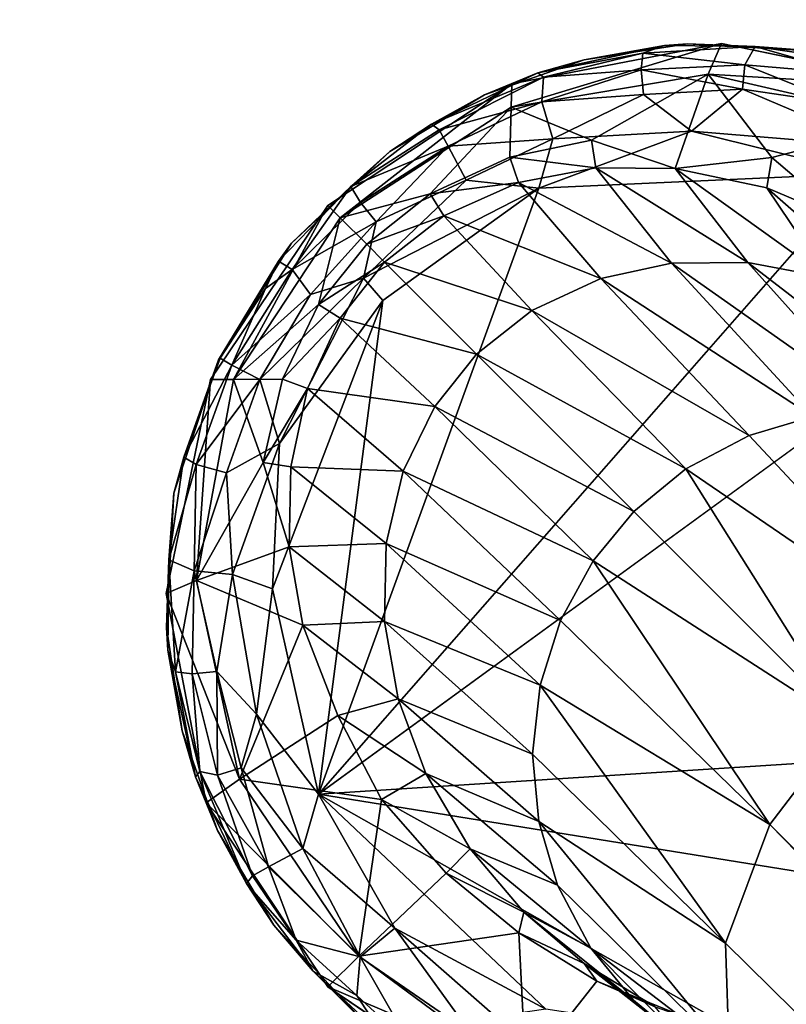
# Model space of a CAD drawing. Units: inches. Extents: x 0 to 180, y 0 to 140.
# Drawn here: x 110 to 111, y 47 to 48 of the extents above; entities that cross this region are included whole.
import ezdxf

# ---------------------------------------------------------------- set-up
doc = ezdxf.new("R2010")
doc.units = ezdxf.units.IN
doc.header["$MEASUREMENT"] = 0
for name, color, linetype in [('SEAT-BASE', 5, 'Continuous'), ('SEAT-GLIDES', 5, 'Continuous'), ('TABLE-TOP', 6, 'Continuous')]:
    doc.layers.add(name, color=color, linetype=linetype)

# ---------------------------------------------------------------- blocks, each defined once
blk = doc.blocks.new('3AAC1104_0T')
at = {"layer": 'SEAT-BASE'}
for points, invisible_edges in [([(8.89877, 8.9084, 0.19937), (9.73535, 9.46173, 0.19937), (9.26329, 9.78211, 0.19937)], 15), ([(9.26329, 9.78211, 0.19937), (8.89877, 9.63221, 0.19937), (8.89877, 8.9084, 0.19937)], 15), ([(9.26329, 9.78211, 0.19937), (9.06926, 9.74497, 0.19937), (8.89877, 9.63221, 0.19937)], 12), ([(9.46147, 9.74109, 0.19937), (9.26329, 9.78211, 0.19937), (9.73535, 9.46173, 0.19937)], 14), ([(9.73535, 9.46173, 0.19937), (9.62258, 9.63221, 0.19937), (9.46147, 9.74109, 0.19937)], 12), ([(8.89877, 9.63221, 0.19937), (8.7899, 9.47109, 0.19937), (8.89877, 8.9084, 0.19937)], 14), ([(8.7899, 9.47109, 0.19937), (8.74888, 9.27291, 0.19937), (8.89877, 8.9084, 0.19937)], 14), ([(9.77248, 9.2677, 0.19937), (9.73535, 9.46173, 0.19937), (8.89877, 8.9084, 0.19937)], 14), ([(8.74888, 9.27291, 0.19937), (8.78601, 9.07889, 0.19937), (8.89877, 8.9084, 0.19937)], 12), ([(9.73146, 9.06952, 0.19937), (9.77248, 9.2677, 0.19937), (8.89877, 8.9084, 0.19937)], 14)]:
    blk.add_3dface(points, dxfattribs=dict(at, invisible_edges=invisible_edges))
for points in [[(9.06926, 9.74497, 0.19937), (9.26329, 9.78211, 0.19937), (9.09115, 9.71412, 0.92608)], [(9.27531, 9.7538, 0.92607), (9.09115, 9.71412, 0.92608), (9.26329, 9.78211, 0.19937)], [(9.26329, 9.78211, 0.19937), (9.46147, 9.74109, 0.19937), (9.27531, 9.7538, 0.92607)], [(9.09115, 9.71412, 0.92608), (9.27531, 9.7538, 0.92607), (9.23384, 9.65557, 1.97251)], [(9.27531, 9.7538, 0.92607), (9.30653, 9.66808, 1.98694), (9.23384, 9.65557, 1.97251)], [(9.27531, 9.7538, 0.92607), (9.46152, 9.71975, 0.92606), (9.38457, 9.69209, 1.68679)], [(9.38457, 9.69209, 1.68679), (9.30653, 9.66808, 1.98694), (9.27531, 9.7538, 0.92607)], [(9.46152, 9.71975, 0.92606), (9.27531, 9.7538, 0.92607), (9.46147, 9.74109, 0.19937)], [(8.89877, 9.63221, 0.19937), (9.06926, 9.74497, 0.19937), (8.92743, 9.60356, 0.92609)], [(9.09115, 9.71412, 0.92608), (8.92743, 9.60356, 0.92609), (9.06926, 9.74497, 0.19937)], [(9.46147, 9.74109, 0.19937), (9.62258, 9.63221, 0.19937), (9.46152, 9.71975, 0.92606)], [(8.92743, 9.60356, 0.92609), (9.09115, 9.71412, 0.92608), (9.07254, 9.58249, 1.91561)], [(9.09115, 9.71412, 0.92608), (9.15027, 9.6231, 1.96719), (9.07254, 9.58249, 1.91561)], [(9.23384, 9.65557, 1.97251), (9.15027, 9.6231, 1.96719), (9.09115, 9.71412, 0.92608)], [(9.46152, 9.71975, 0.92606), (9.46166, 9.67429, 1.68664), (9.38457, 9.69209, 1.68679)], [(9.53091, 9.64091, 1.68656), (9.46166, 9.67429, 1.68664), (9.46152, 9.71975, 0.92606)], [(9.46152, 9.71975, 0.92606), (9.61112, 9.62075, 0.92606), (9.53091, 9.64091, 1.68656)], [(9.62258, 9.63221, 0.19937), (9.61112, 9.62075, 0.92606), (9.46152, 9.71975, 0.92606)], [(9.30653, 9.66808, 1.98694), (9.38457, 9.69209, 1.68679), (9.38046, 9.66651, 2.00169)], [(9.38046, 9.66651, 2.00169), (9.38457, 9.69209, 1.68679), (9.45313, 9.65113, 2.00777)], [(9.38457, 9.69209, 1.68679), (9.46166, 9.67429, 1.68664), (9.45313, 9.65113, 2.00777)], [(9.23384, 9.65557, 1.97251), (9.30653, 9.66808, 1.98694), (9.23736, 9.57972, 2.33571)], [(9.23736, 9.57972, 2.33571), (9.30653, 9.66808, 1.98694), (9.30965, 9.57818, 2.36134)], [(9.30653, 9.66808, 1.98694), (9.38046, 9.66651, 2.00169), (9.30965, 9.57818, 2.36134)], [(9.30965, 9.57818, 2.36134), (9.38046, 9.66651, 2.00169), (9.37638, 9.56243, 2.37981)], [(9.38046, 9.66651, 2.00169), (9.45313, 9.65113, 2.00777), (9.37638, 9.56243, 2.37981)], [(9.45313, 9.65113, 2.00777), (9.46166, 9.67429, 1.68664), (9.51807, 9.62085, 2.01145)], [(9.46166, 9.67429, 1.68664), (9.53091, 9.64091, 1.68656), (9.51807, 9.62085, 2.01145)], [(9.15027, 9.6231, 1.96719), (9.23384, 9.65557, 1.97251), (9.1656, 9.56705, 2.30512)], [(9.1656, 9.56705, 2.30512), (9.23384, 9.65557, 1.97251), (9.23736, 9.57972, 2.33571)], [(9.37638, 9.56243, 2.37981), (9.45313, 9.65113, 2.00777), (9.43639, 9.53326, 2.39098)], [(9.45313, 9.65113, 2.00777), (9.51807, 9.62085, 2.01145), (9.43639, 9.53326, 2.39098)], [(9.51807, 9.62085, 2.01145), (9.53091, 9.64091, 1.68656), (9.57005, 9.57968, 2.0126)], [(9.61112, 9.62075, 0.92606), (9.58669, 9.59632, 1.68653), (9.53091, 9.64091, 1.68656)], [(9.53091, 9.64091, 1.68656), (9.58669, 9.59632, 1.68653), (9.57005, 9.57968, 2.0126)], [(8.7899, 9.47109, 0.19937), (8.89877, 9.63221, 0.19937), (8.82077, 9.44878, 0.9261)], [(8.92743, 9.60356, 0.92609), (8.82077, 9.44878, 0.9261), (8.89877, 9.63221, 0.19937)], [(9.62258, 9.63221, 0.19937), (9.73535, 9.46173, 0.19937), (9.61112, 9.62075, 0.92606)], [(9.07254, 9.58249, 1.91561), (9.15027, 9.6231, 1.96719), (9.09658, 9.54147, 2.27085)], [(9.09658, 9.54147, 2.27085), (9.15027, 9.6231, 1.96719), (9.1656, 9.56705, 2.30512)], [(9.43639, 9.53326, 2.39098), (9.51807, 9.62085, 2.01145), (9.48482, 9.49445, 2.39446)], [(9.51807, 9.62085, 2.01145), (9.57005, 9.57968, 2.0126), (9.48482, 9.49445, 2.39446)], [(9.63322, 9.53744, 1.68656), (9.58669, 9.59632, 1.68653), (9.61112, 9.62075, 0.92606)], [(9.61112, 9.62075, 0.92606), (9.71358, 9.46238, 0.92606), (9.63322, 9.53744, 1.68656)], [(9.71358, 9.46238, 0.92606), (9.61112, 9.62075, 0.92606), (9.73535, 9.46173, 0.19937)], [(8.82077, 9.44878, 0.9261), (8.92743, 9.60356, 0.92609), (8.94907, 9.45541, 1.93225)], [(9.07254, 9.58249, 1.91561), (9.00434, 9.52262, 1.91958), (8.92743, 9.60356, 0.92609)], [(8.92743, 9.60356, 0.92609), (9.00434, 9.52262, 1.91958), (8.94907, 9.45541, 1.93225)], [(9.57005, 9.57968, 2.0126), (9.58669, 9.59632, 1.68653), (9.61299, 9.5248, 2.01133)], [(9.58669, 9.59632, 1.68653), (9.63322, 9.53744, 1.68656), (9.61299, 9.5248, 2.01133)], [(9.00434, 9.52262, 1.91958), (9.07254, 9.58249, 1.91561), (9.0268, 9.50045, 2.23071)], [(9.0268, 9.50045, 2.23071), (9.07254, 9.58249, 1.91561), (9.09658, 9.54147, 2.27085)], [(9.1656, 9.56705, 2.30512), (9.23736, 9.57972, 2.33571), (9.11441, 9.4426, 2.61165)], [(9.11441, 9.4426, 2.61165), (9.23736, 9.57972, 2.33571), (9.17828, 9.43577, 2.65085)], [(9.23736, 9.57972, 2.33571), (9.30965, 9.57818, 2.36134), (9.17828, 9.43577, 2.65085)], [(9.17828, 9.43577, 2.65085), (9.30965, 9.57818, 2.36134), (9.23832, 9.41686, 2.67911)], [(9.30965, 9.57818, 2.36134), (9.37638, 9.56243, 2.37981), (9.23832, 9.41686, 2.67911)], [(9.48482, 9.49445, 2.39446), (9.57005, 9.57968, 2.0126), (9.52532, 9.44334, 2.39062)], [(9.57005, 9.57968, 2.0126), (9.61299, 9.5248, 2.01133), (9.52532, 9.44334, 2.39062)], [(9.09658, 9.54147, 2.27085), (9.1656, 9.56705, 2.30512), (9.05207, 9.43683, 2.56485)], [(9.05207, 9.43683, 2.56485), (9.1656, 9.56705, 2.30512), (9.11441, 9.4426, 2.61165)], [(9.23832, 9.41686, 2.67911), (9.37638, 9.56243, 2.37981), (9.29346, 9.3866, 2.6962)], [(9.37638, 9.56243, 2.37981), (9.43639, 9.53326, 2.39098), (9.29346, 9.3866, 2.6962)], [(8.99313, 9.41947, 2.51242), (9.09658, 9.54147, 2.27085), (9.05207, 9.43683, 2.56485)], [(9.0268, 9.50045, 2.23071), (9.09658, 9.54147, 2.27085), (8.99313, 9.41947, 2.51242)], [(9.29346, 9.3866, 2.6962), (9.43639, 9.53326, 2.39098), (9.3391, 9.34872, 2.70153)], [(9.43639, 9.53326, 2.39098), (9.48482, 9.49445, 2.39446), (9.3391, 9.34872, 2.70153)], [(9.61299, 9.5248, 2.01133), (9.63322, 9.53744, 1.68656), (9.64374, 9.45575, 2.00726)], [(9.71358, 9.46238, 0.92606), (9.66718, 9.46384, 1.68665), (9.63322, 9.53744, 1.68656)], [(9.63322, 9.53744, 1.68656), (9.66718, 9.46384, 1.68665), (9.64374, 9.45575, 2.00726)], [(8.94907, 9.45541, 1.93225), (9.00434, 9.52262, 1.91958), (8.96803, 9.45064, 2.19137)], [(8.96803, 9.45064, 2.19137), (9.00434, 9.52262, 1.91958), (9.0268, 9.50045, 2.23071)], [(9.52532, 9.44334, 2.39062), (9.61299, 9.5248, 2.01133), (9.55501, 9.37955, 2.37827)], [(9.61299, 9.5248, 2.01133), (9.64374, 9.45575, 2.00726), (9.55501, 9.37955, 2.37827)], [(8.93467, 9.38855, 2.45101), (9.0268, 9.50045, 2.23071), (8.99313, 9.41947, 2.51242)], [(8.96803, 9.45064, 2.19137), (9.0268, 9.50045, 2.23071), (8.93467, 9.38855, 2.45101)], [(9.3391, 9.34872, 2.70153), (9.48482, 9.49445, 2.39446), (9.37867, 9.30059, 2.69565)], [(9.48482, 9.49445, 2.39446), (9.52532, 9.44334, 2.39062), (9.37867, 9.30059, 2.69565)], [(9.64374, 9.45575, 2.00726), (9.66718, 9.46384, 1.68665), (9.65743, 9.38422, 2.00112)], [(9.66718, 9.46384, 1.68665), (9.68317, 9.38798, 1.6868), (9.65743, 9.38422, 2.00112)], [(9.68317, 9.38798, 1.6868), (9.66718, 9.46384, 1.68665), (9.71358, 9.46238, 0.92606)], [(9.71358, 9.46238, 0.92606), (9.74405, 9.28, 0.92607), (9.68317, 9.38798, 1.6868)], [(9.74405, 9.28, 0.92607), (9.71358, 9.46238, 0.92606), (9.77248, 9.2677, 0.19937)], [(9.73535, 9.46173, 0.19937), (9.77248, 9.2677, 0.19937), (9.71358, 9.46238, 0.92606)], [(8.94907, 9.45541, 1.93225), (8.9042, 9.38325, 1.91955), (8.82077, 9.44878, 0.9261)], [(8.82077, 9.44878, 0.9261), (8.9042, 9.38325, 1.91955), (8.8702, 9.30017, 1.9091)], [(8.88659, 9.34905, 2.39083), (8.96803, 9.45064, 2.19137), (8.93467, 9.38855, 2.45101)], [(8.92039, 9.39489, 2.15391), (8.96803, 9.45064, 2.19137), (8.88659, 9.34905, 2.39083)], [(8.9042, 9.38325, 1.91955), (8.94907, 9.45541, 1.93225), (8.92039, 9.39489, 2.15391)], [(8.92039, 9.39489, 2.15391), (8.94907, 9.45541, 1.93225), (8.96803, 9.45064, 2.19137)], [(9.55501, 9.37955, 2.37827), (9.64374, 9.45575, 2.00726), (9.56919, 9.31391, 2.35962)], [(9.64374, 9.45575, 2.00726), (9.65743, 9.38422, 2.00112), (9.56919, 9.31391, 2.35962)], [(9.11441, 9.4426, 2.61165), (9.17828, 9.43577, 2.65085), (8.93925, 9.26384, 2.82019)], [(9.05207, 9.43683, 2.56485), (9.11441, 9.4426, 2.61165), (8.93925, 9.26384, 2.82019)], [(9.37867, 9.30059, 2.69565), (9.52532, 9.44334, 2.39062), (9.40967, 9.24209, 2.67675)], [(9.52532, 9.44334, 2.39062), (9.55501, 9.37955, 2.37827), (9.40967, 9.24209, 2.67675)], [(8.93925, 9.26384, 2.82019), (8.83692, 9.26069, 2.68707), (9.05207, 9.43683, 2.56485)], [(8.99313, 9.41947, 2.51242), (9.05207, 9.43683, 2.56485), (8.83692, 9.26069, 2.68707)], [(9.0494, 9.22298, 2.90762), (8.93925, 9.26384, 2.82019), (9.17828, 9.43577, 2.65085)], [(9.17828, 9.43577, 2.65085), (9.23832, 9.41686, 2.67911), (9.0494, 9.22298, 2.90762)], [(8.93467, 9.38855, 2.45101), (8.99313, 9.41947, 2.51242), (8.83692, 9.26069, 2.68707)], [(9.23832, 9.41686, 2.67911), (9.29346, 9.3866, 2.6962), (9.0494, 9.22298, 2.90762)], [(8.88055, 9.32902, 2.11561), (8.92039, 9.39489, 2.15391), (8.84877, 9.30346, 2.33352)], [(8.84877, 9.30346, 2.33352), (8.92039, 9.39489, 2.15391), (8.88659, 9.34905, 2.39083)], [(8.88055, 9.32902, 2.11561), (8.9042, 9.38325, 1.91955), (8.92039, 9.39489, 2.15391)], [(8.88659, 9.34905, 2.39083), (8.93467, 9.38855, 2.45101), (8.76403, 9.21907, 2.54254)], [(8.83692, 9.26069, 2.68707), (8.76403, 9.21907, 2.54254), (8.93467, 9.38855, 2.45101)], [(9.1423, 9.15192, 2.93519), (9.0494, 9.22298, 2.90762), (9.29346, 9.3866, 2.6962)], [(9.3391, 9.34872, 2.70153), (9.1423, 9.15192, 2.93519), (9.29346, 9.3866, 2.6962)], [(9.56919, 9.31391, 2.35962), (9.65743, 9.38422, 2.00112), (9.56979, 9.24326, 2.33424)], [(9.65743, 9.38422, 2.00112), (9.65682, 9.31057, 1.99193), (9.56979, 9.24326, 2.33424)], [(9.74405, 9.28, 0.92607), (9.65682, 9.31057, 1.99193), (9.68317, 9.38798, 1.6868)], [(9.65743, 9.38422, 2.00112), (9.68317, 9.38798, 1.6868), (9.65682, 9.31057, 1.99193)], [(8.8702, 9.30017, 1.9091), (8.9042, 9.38325, 1.91955), (8.88055, 9.32902, 2.11561)], [(9.40967, 9.24209, 2.67675), (9.55501, 9.37955, 2.37827), (9.42712, 9.18312, 2.64823)], [(9.55501, 9.37955, 2.37827), (9.56919, 9.31391, 2.35962), (9.42712, 9.18312, 2.64823)], [(8.84877, 9.30346, 2.33352), (8.88659, 9.34905, 2.39083), (8.76403, 9.21907, 2.54254)], [(9.1423, 9.15192, 2.93519), (9.3391, 9.34872, 2.70153), (9.37867, 9.30059, 2.69565)], [(9.42712, 9.18312, 2.64823), (9.56919, 9.31391, 2.35962), (9.43297, 9.12078, 2.60941)], [(9.56919, 9.31391, 2.35962), (9.56979, 9.24326, 2.33424), (9.43297, 9.12078, 2.60941)], [(9.56979, 9.24326, 2.33424), (9.65682, 9.31057, 1.99193), (9.55587, 9.16966, 2.30254)], [(9.65682, 9.31057, 1.99193), (9.6388, 9.22581, 1.98232), (9.55587, 9.16966, 2.30254)], [(9.65682, 9.31057, 1.99193), (9.66686, 9.22104, 1.68724), (9.6388, 9.22581, 1.98232)], [(9.66686, 9.22104, 1.68724), (9.65682, 9.31057, 1.99193), (9.74405, 9.28, 0.92607)], [(9.21335, 9.05902, 2.90762), (9.1423, 9.15192, 2.93519), (9.37867, 9.30059, 2.69565)], [(9.37867, 9.30059, 2.69565), (9.40967, 9.24209, 2.67675), (9.21335, 9.05902, 2.90762)], [(9.74405, 9.28, 0.92607), (9.70059, 9.09183, 0.92608), (9.66686, 9.22104, 1.68724)], [(9.70059, 9.09183, 0.92608), (9.74405, 9.28, 0.92607), (9.73146, 9.06952, 0.19937)], [(9.77248, 9.2677, 0.19937), (9.73146, 9.06952, 0.19937), (9.74405, 9.28, 0.92607)], [(8.93925, 9.26384, 2.82019), (9.0494, 9.22298, 2.90762), (5.10241, 5.36912, 6.47402)], [(8.83692, 9.26069, 2.68707), (8.93925, 9.26384, 2.82019), (5.10241, 5.36912, 6.47402)], [(9.40967, 9.24209, 2.67675), (9.42712, 9.18312, 2.64823), (9.21335, 9.05902, 2.90762)], [(9.56979, 9.24326, 2.33424), (9.55587, 9.16966, 2.30254), (9.42625, 9.05691, 2.5609)], [(9.43297, 9.12078, 2.60941), (9.56979, 9.24326, 2.33424), (9.42625, 9.05691, 2.5609)], [(4.41221, 4.55257, 7.23886), (5.10241, 5.36912, 6.47402), (9.0494, 9.22298, 2.90762)], [(9.0494, 9.22298, 2.90762), (9.1423, 9.15192, 2.93519), (4.41221, 4.55257, 7.23886)], [(9.6388, 9.22581, 1.98232), (9.60705, 9.15058, 1.9765), (9.5285, 9.09928, 2.26713)], [(9.55587, 9.16966, 2.30254), (9.6388, 9.22581, 1.98232), (9.5285, 9.09928, 2.26713)], [(9.6388, 9.22581, 1.98232), (9.66686, 9.22104, 1.68724), (9.60705, 9.15058, 1.9765)], [(9.70059, 9.09183, 0.92608), (9.60705, 9.15058, 1.9765), (9.66686, 9.22104, 1.68724)]]:
    blk.add_3dface(points, dxfattribs=at)
at = {"layer": 'SEAT-GLIDES'}
for points, invisible_edges in [([(9.77226, 9.29926, 0.19937), (9.23161, 9.78187, 0.19937), (8.86492, 9.59726, 0.19937)], 15), ([(9.23161, 9.78187, 0.19937), (9.13591, 9.76714, 0.19937), (8.86492, 9.59726, 0.19937)], 14), ([(9.35603, 9.7748, 0.19937), (9.23161, 9.78187, 0.19937), (9.77226, 9.29926, 0.19937)], 14), ([(9.13591, 9.76714, 0.19937), (9.04364, 9.73452, 0.19937), (8.86492, 9.59726, 0.19937)], 14), ([(9.77226, 9.29926, 0.19937), (9.58764, 9.66605, 0.19937), (9.35603, 9.7748, 0.19937)], 15), ([(9.58764, 9.66605, 0.19937), (9.47972, 9.73368, 0.19937), (9.35603, 9.7748, 0.19937)], 12), ([(9.04364, 9.73452, 0.19937), (8.95596, 9.6823, 0.19937), (8.86492, 9.59726, 0.19937)], 12), ([(9.75753, 9.39501, 0.19937), (9.7249, 9.48732, 0.19937), (9.58764, 9.66605, 0.19937)], 14), ([(9.7249, 9.48732, 0.19937), (9.67271, 9.57497, 0.19937), (9.58764, 9.66605, 0.19937)], 12), ([(9.77226, 9.29926, 0.19937), (9.75753, 9.39501, 0.19937), (9.58764, 9.66605, 0.19937)], 14), ([(9.0775, 9.64107, 0.00352), (9.65205, 9.1368, 0.00353), (9.55884, 8.97977, 0.00384)], 2), ([(8.79647, 9.05328, 0.19937), (9.77226, 9.29926, 0.19937), (8.86492, 9.59726, 0.19937)], 15), ([(9.76517, 9.175, 0.19937), (9.77226, 9.29926, 0.19937), (8.79647, 9.05328, 0.19937)], 14)]:
    blk.add_3dface(points, dxfattribs=dict(at, invisible_edges=invisible_edges))
for points in [[(9.21066, 9.78041, 0.12099), (9.09327, 9.7549, 0.11121), (9.13591, 9.76714, 0.19937)], [(9.21066, 9.78041, 0.12099), (9.1905, 9.77339, 0.0865), (9.09327, 9.7549, 0.11121)], [(9.13591, 9.76714, 0.19937), (9.23161, 9.78187, 0.19937), (9.21066, 9.78041, 0.12099)], [(9.1905, 9.77339, 0.0865), (9.21066, 9.78041, 0.12099), (9.29453, 9.77951, 0.09334)], [(9.1905, 9.77339, 0.0865), (9.29453, 9.77951, 0.09334), (9.28422, 9.75615, 0.04583)], [(9.29453, 9.77951, 0.09334), (9.21066, 9.78041, 0.12099), (9.23161, 9.78187, 0.19937)], [(9.23161, 9.78187, 0.19937), (9.35603, 9.7748, 0.19937), (9.29453, 9.77951, 0.09334)], [(9.28422, 9.75615, 0.04583), (9.29453, 9.77951, 0.09334), (9.3828, 9.7542, 0.06496)], [(9.38947, 9.76562, 0.10586), (9.29453, 9.77951, 0.09334), (9.35603, 9.7748, 0.19937)], [(9.29453, 9.77951, 0.09334), (9.38947, 9.76562, 0.10586), (9.3828, 9.7542, 0.06496)], [(9.04364, 9.73452, 0.19937), (9.13591, 9.76714, 0.19937), (9.09327, 9.7549, 0.11121)], [(9.09835, 9.75099, 0.08458), (9.09327, 9.7549, 0.11121), (9.1905, 9.77339, 0.0865)], [(9.09835, 9.75099, 0.08458), (9.1905, 9.77339, 0.0865), (9.18879, 9.75787, 0.05554)], [(9.18879, 9.75787, 0.05554), (9.1905, 9.77339, 0.0865), (9.28422, 9.75615, 0.04583)], [(9.35603, 9.7748, 0.19937), (9.47972, 9.73368, 0.19937), (9.38947, 9.76562, 0.10586)], [(9.095, 9.73447, 0.05552), (9.18879, 9.75787, 0.05554), (9.19096, 9.73508, 0.02926)], [(9.095, 9.73447, 0.05552), (9.09835, 9.75099, 0.08458), (9.18879, 9.75787, 0.05554)], [(9.19096, 9.73508, 0.02926), (9.18879, 9.75787, 0.05554), (9.28422, 9.75615, 0.04583)], [(9.3828, 9.7542, 0.06496), (9.38947, 9.76562, 0.10586), (9.47469, 9.72118, 0.06498)], [(9.4812, 9.73192, 0.10487), (9.38947, 9.76562, 0.10586), (9.47972, 9.73368, 0.19937)], [(9.38947, 9.76562, 0.10586), (9.4812, 9.73192, 0.10487), (9.47469, 9.72118, 0.06498)], [(9.09327, 9.7549, 0.11121), (8.99468, 9.7076, 0.10561), (9.04364, 9.73452, 0.19937)], [(8.99468, 9.7076, 0.10561), (9.09327, 9.7549, 0.11121), (9.09835, 9.75099, 0.08458)], [(9.00172, 9.70221, 0.07582), (8.99468, 9.7076, 0.10561), (9.09835, 9.75099, 0.08458)], [(9.00172, 9.70221, 0.07582), (9.09835, 9.75099, 0.08458), (9.095, 9.73447, 0.05552)], [(9.19096, 9.73508, 0.02926), (9.28422, 9.75615, 0.04583), (9.28076, 9.7205, 0.0162)], [(9.28076, 9.7205, 0.0162), (9.28422, 9.75615, 0.04583), (9.37483, 9.72623, 0.02928)], [(9.28422, 9.75615, 0.04583), (9.3828, 9.7542, 0.06496), (9.37483, 9.72623, 0.02928)], [(9.37483, 9.72623, 0.02928), (9.3828, 9.7542, 0.06496), (9.46137, 9.6953, 0.02928)], [(9.3828, 9.7542, 0.06496), (9.47469, 9.72118, 0.06498), (9.46137, 9.6953, 0.02928)], [(8.95596, 9.6823, 0.19937), (9.04364, 9.73452, 0.19937), (8.99468, 9.7076, 0.10561)], [(9.01003, 9.68713, 0.0458), (9.00172, 9.70221, 0.07582), (9.095, 9.73447, 0.05552)], [(9.01003, 9.68713, 0.0458), (9.095, 9.73447, 0.05552), (9.10174, 9.71263, 0.02927)], [(9.10174, 9.71263, 0.02927), (9.095, 9.73447, 0.05552), (9.19096, 9.73508, 0.02926)], [(9.10174, 9.71263, 0.02927), (9.19096, 9.73508, 0.02926), (9.15131, 9.69824, 0.01158)], [(9.15131, 9.69824, 0.01158), (9.19096, 9.73508, 0.02926), (9.28076, 9.7205, 0.0162)], [(9.47469, 9.72118, 0.06498), (9.4812, 9.73192, 0.10487), (9.54566, 9.69009, 0.08656)], [(9.57096, 9.67811, 0.10978), (9.4812, 9.73192, 0.10487), (9.47972, 9.73368, 0.19937)], [(9.47972, 9.73368, 0.19937), (9.58764, 9.66605, 0.19937), (9.57096, 9.67811, 0.10978)], [(9.4812, 9.73192, 0.10487), (9.57096, 9.67811, 0.10978), (9.54566, 9.69009, 0.08656)], [(9.28076, 9.7205, 0.0162), (9.37483, 9.72623, 0.02928), (9.40222, 9.67703, 0.007)], [(9.37483, 9.72623, 0.02928), (9.46137, 9.6953, 0.02928), (9.40222, 9.67703, 0.007)], [(9.46137, 9.6953, 0.02928), (9.47469, 9.72118, 0.06498), (9.54002, 9.64828, 0.02927)], [(9.47469, 9.72118, 0.06498), (9.56327, 9.66533, 0.06249), (9.54002, 9.64828, 0.02927)], [(9.47469, 9.72118, 0.06498), (9.54566, 9.69009, 0.08656), (9.56327, 9.66533, 0.06249)], [(9.02689, 9.65551, 0.01619), (9.01003, 9.68713, 0.0458), (9.10174, 9.71263, 0.02927)], [(9.02689, 9.65551, 0.01619), (9.10174, 9.71263, 0.02927), (9.15131, 9.69824, 0.01158)], [(9.15131, 9.69824, 0.01158), (9.28076, 9.7205, 0.0162), (9.26744, 9.68361, 0.00307)], [(9.26744, 9.68361, 0.00307), (9.28076, 9.7205, 0.0162), (9.40222, 9.67703, 0.007)], [(8.99468, 9.7076, 0.10561), (8.9135, 9.64601, 0.10693), (8.95596, 9.6823, 0.19937)], [(8.99468, 9.7076, 0.10561), (8.94221, 9.6616, 0.07559), (8.9135, 9.64601, 0.10693)], [(8.94221, 9.6616, 0.07559), (8.99468, 9.7076, 0.10561), (9.00172, 9.70221, 0.07582)], [(8.94221, 9.6616, 0.07559), (9.00172, 9.70221, 0.07582), (9.01003, 9.68713, 0.0458)], [(9.02689, 9.65551, 0.01619), (9.15131, 9.69824, 0.01158), (9.0775, 9.64107, 0.00352)], [(9.0775, 9.64107, 0.00352), (9.15131, 9.69824, 0.01158), (9.26744, 9.68361, 0.00307)], [(9.40222, 9.67703, 0.007), (9.46137, 9.6953, 0.02928), (9.55524, 9.5994, 0.01159)], [(9.46137, 9.6953, 0.02928), (9.54002, 9.64828, 0.02927), (9.55524, 9.5994, 0.01159)], [(8.92676, 9.60221, 0.02921), (8.94221, 9.6616, 0.07559), (9.01003, 9.68713, 0.0458)], [(8.92676, 9.60221, 0.02921), (9.01003, 9.68713, 0.0458), (9.02689, 9.65551, 0.01619)], [(9.54566, 9.69009, 0.08656), (9.57096, 9.67811, 0.10978), (9.56327, 9.66533, 0.06249)], [(8.86492, 9.59726, 0.19937), (8.95596, 9.6823, 0.19937), (8.9135, 9.64601, 0.10693)], [(9.5345, 9.58124, 0.00372), (9.0775, 9.64107, 0.00352), (9.26744, 9.68361, 0.00307)], [(9.26744, 9.68361, 0.00307), (9.40222, 9.67703, 0.007), (9.5345, 9.58124, 0.00372)], [(9.40222, 9.67703, 0.007), (9.55524, 9.5994, 0.01159), (9.5345, 9.58124, 0.00372)], [(9.56327, 9.66533, 0.06249), (9.57096, 9.67811, 0.10978), (9.64025, 9.61114, 0.09279)], [(9.64025, 9.61114, 0.09279), (9.57096, 9.67811, 0.10978), (9.58764, 9.66605, 0.19937)], [(8.89084, 9.60541, 0.06497), (8.94221, 9.6616, 0.07559), (8.92676, 9.60221, 0.02921)], [(8.89084, 9.60541, 0.06497), (8.9135, 9.64601, 0.10693), (8.94221, 9.6616, 0.07559)], [(9.54002, 9.64828, 0.02927), (9.56327, 9.66533, 0.06249), (9.60751, 9.5875, 0.02928)], [(9.56327, 9.66533, 0.06249), (9.64025, 9.61114, 0.09279), (9.62519, 9.60204, 0.05557)], [(9.56327, 9.66533, 0.06249), (9.62519, 9.60204, 0.05557), (9.60751, 9.5875, 0.02928)], [(9.58764, 9.66605, 0.19937), (9.67271, 9.57497, 0.19937), (9.64025, 9.61114, 0.09279)], [(8.9533, 9.57018, 0.007), (8.92676, 9.60221, 0.02921), (9.02689, 9.65551, 0.01619)], [(8.9533, 9.57018, 0.007), (9.02689, 9.65551, 0.01619), (9.0775, 9.64107, 0.00352)], [(9.54002, 9.64828, 0.02927), (9.60751, 9.5875, 0.02928), (9.55524, 9.5994, 0.01159)], [(8.84898, 9.23753, 0.00335), (9.0775, 9.64107, 0.00352), (8.96957, 8.97371, 0.00365)], [(8.87829, 9.43046, 0.00336), (9.0775, 9.64107, 0.00352), (8.84898, 9.23753, 0.00335)], [(8.9135, 9.64601, 0.10693), (8.85294, 9.58068, 0.10972), (8.86492, 9.59726, 0.19937)], [(8.85294, 9.58068, 0.10972), (8.9135, 9.64601, 0.10693), (8.89084, 9.60541, 0.06497)], [(8.87829, 9.43046, 0.00336), (8.9533, 9.57018, 0.007), (9.0775, 9.64107, 0.00352)], [(8.96957, 8.97371, 0.00365), (9.0775, 9.64107, 0.00352), (9.12615, 8.87976, 0.00342)], [(9.55884, 8.97977, 0.00384), (9.12615, 8.87976, 0.00342), (9.0775, 9.64107, 0.00352)], [(9.65205, 9.1368, 0.00353), (9.0775, 9.64107, 0.00352), (9.63848, 9.4369, 0.00321)], [(9.63848, 9.4369, 0.00321), (9.0775, 9.64107, 0.00352), (9.5345, 9.58124, 0.00372)], [(8.84446, 9.55546, 0.0756), (8.89084, 9.60541, 0.06497), (8.92676, 9.60221, 0.02921)], [(8.84446, 9.55546, 0.0756), (8.85294, 9.58068, 0.10972), (8.89084, 9.60541, 0.06497)], [(9.62519, 9.60204, 0.05557), (9.64025, 9.61114, 0.09279), (9.67749, 9.52097, 0.04579)], [(9.69799, 9.53629, 0.10562), (9.64025, 9.61114, 0.09279), (9.67271, 9.57497, 0.19937)], [(9.64025, 9.61114, 0.09279), (9.6926, 9.52923, 0.07582), (9.67749, 9.52097, 0.04579)], [(9.64025, 9.61114, 0.09279), (9.69799, 9.53629, 0.10562), (9.6926, 9.52923, 0.07582)], [(8.84532, 9.49205, 0.0292), (8.84446, 9.55546, 0.0756), (8.92676, 9.60221, 0.02921)], [(8.84532, 9.49205, 0.0292), (8.92676, 9.60221, 0.02921), (8.9533, 9.57018, 0.007)], [(9.5345, 9.58124, 0.00372), (9.55524, 9.5994, 0.01159), (9.63848, 9.4369, 0.00321)], [(9.55524, 9.5994, 0.01159), (9.64591, 9.50405, 0.01619), (9.63848, 9.4369, 0.00321)], [(9.55524, 9.5994, 0.01159), (9.60751, 9.5875, 0.02928), (9.64591, 9.50405, 0.01619)], [(9.60751, 9.5875, 0.02928), (9.62519, 9.60204, 0.05557), (9.67749, 9.52097, 0.04579)], [(9.60751, 9.5875, 0.02928), (9.67749, 9.52097, 0.04579), (9.64591, 9.50405, 0.01619)], [(9.67271, 9.57497, 0.19937), (9.7249, 9.48732, 0.19937), (9.69799, 9.53629, 0.10562)], [(8.87153, 9.47704, 0.01166), (8.84532, 9.49205, 0.0292), (8.9533, 9.57018, 0.007)], [(8.87829, 9.43046, 0.00336), (8.87153, 9.47704, 0.01166), (8.9533, 9.57018, 0.007)], [(9.6926, 9.52923, 0.07582), (9.69799, 9.53629, 0.10562), (9.74137, 9.43264, 0.08458)], [(9.74527, 9.43774, 0.11122), (9.69799, 9.53629, 0.10562), (9.7249, 9.48732, 0.19937)], [(9.69799, 9.53629, 0.10562), (9.74527, 9.43774, 0.11122), (9.74137, 9.43264, 0.08458)], [(9.64591, 9.50405, 0.01619), (9.67749, 9.52097, 0.04579), (9.68435, 9.42381, 0.01619)], [(9.67749, 9.52097, 0.04579), (9.6926, 9.52923, 0.07582), (9.71864, 9.43421, 0.0458)], [(9.67749, 9.52097, 0.04579), (9.71864, 9.43421, 0.0458), (9.68435, 9.42381, 0.01619)], [(9.6926, 9.52923, 0.07582), (9.74137, 9.43264, 0.08458), (9.71864, 9.43421, 0.0458)], [(9.64591, 9.50405, 0.01619), (9.68435, 9.42381, 0.01619), (9.63848, 9.4369, 0.00321)], [(9.7249, 9.48732, 0.19937), (9.75753, 9.39501, 0.19937), (9.74527, 9.43774, 0.11122)], [(9.63848, 9.4369, 0.00321), (9.69127, 9.29535, 0.00728), (9.65205, 9.1368, 0.00353)], [(9.63848, 9.4369, 0.00321), (9.68435, 9.42381, 0.01619), (9.69127, 9.29535, 0.00728)], [(9.68435, 9.42381, 0.01619), (9.71864, 9.43421, 0.0458), (9.72548, 9.33995, 0.02928)], [(9.71864, 9.43421, 0.0458), (9.74137, 9.43264, 0.08458), (9.74823, 9.34223, 0.05554)], [(9.71864, 9.43421, 0.0458), (9.74823, 9.34223, 0.05554), (9.72548, 9.33995, 0.02928)], [(9.74137, 9.43264, 0.08458), (9.74527, 9.43774, 0.11122), (9.76376, 9.34049, 0.0865)], [(9.74137, 9.43264, 0.08458), (9.76376, 9.34049, 0.0865), (9.74823, 9.34223, 0.05554)], [(9.77078, 9.32036, 0.12098), (9.74527, 9.43774, 0.11122), (9.75753, 9.39501, 0.19937)], [(9.77078, 9.32036, 0.12098), (9.76376, 9.34049, 0.0865), (9.74527, 9.43774, 0.11122)], [(9.68435, 9.42381, 0.01619), (9.72548, 9.33995, 0.02928), (9.69127, 9.29535, 0.00728)], [(9.75753, 9.39501, 0.19937), (9.77226, 9.29926, 0.19937), (9.77078, 9.32036, 0.12098)], [(9.72548, 9.33995, 0.02928), (9.73017, 9.24818, 0.02927), (9.69127, 9.29535, 0.00728)], [(9.72548, 9.33995, 0.02928), (9.74823, 9.34223, 0.05554), (9.73017, 9.24818, 0.02927)], [(9.74823, 9.34223, 0.05554), (9.75294, 9.24598, 0.05554), (9.73017, 9.24818, 0.02927)], [(9.74823, 9.34223, 0.05554), (9.76376, 9.34049, 0.0865), (9.75294, 9.24598, 0.05554)], [(9.76376, 9.34049, 0.0865), (9.76988, 9.23644, 0.09333), (9.75294, 9.24598, 0.05554)], [(9.76376, 9.34049, 0.0865), (9.77078, 9.32036, 0.12098), (9.76988, 9.23644, 0.09333)], [(9.76988, 9.23644, 0.09333), (9.77078, 9.32036, 0.12098), (9.77226, 9.29926, 0.19937)], [(9.69127, 9.29535, 0.00728), (9.67714, 9.1231, 0.01158), (9.65205, 9.1368, 0.00353)], [(9.69127, 9.29535, 0.00728), (9.73017, 9.24818, 0.02927), (9.67714, 9.1231, 0.01158)], [(9.77226, 9.29926, 0.19937), (9.76517, 9.175, 0.19937), (9.76988, 9.23644, 0.09333)], [(9.73017, 9.24818, 0.02927), (9.71661, 9.1562, 0.02927), (9.67714, 9.1231, 0.01158)], [(9.73017, 9.24818, 0.02927), (9.75294, 9.24598, 0.05554), (9.71661, 9.1562, 0.02927)], [(8.96957, 8.97371, 0.00365), (8.86518, 9.10205, 0.00714), (8.84898, 9.23753, 0.00335)], [(9.75294, 9.24598, 0.05554), (9.74458, 9.14814, 0.06498), (9.71661, 9.1562, 0.02927)], [(9.75294, 9.24598, 0.05554), (9.76988, 9.23644, 0.09333), (9.74458, 9.14814, 0.06498)], [(9.76988, 9.23644, 0.09333), (9.756, 9.14154, 0.10583), (9.74458, 9.14814, 0.06498)], [(9.756, 9.14154, 0.10583), (9.76988, 9.23644, 0.09333), (9.76517, 9.175, 0.19937)]]:
    blk.add_3dface(points, dxfattribs=at)
blk = doc.blocks.new('3CPH309847_0T')
at = {"layer": 'TABLE-TOP'}
for points, invisible_edges in [([(0, 0, 28.7422), (49.20097, -23.28907, 28.7422), (49.20097, 23.23567, 28.7422), (0, 0, 28.7422)], 5), ([(-47.667, 22.41128, 28.02832), (-47.667, -22.46469, 28.02832), (47.66696, -22.46468, 28.02832), (47.66696, 22.41128, 28.02832)], 5), ([(0, 0, 28.7422), (-48.84429, -23.64579, 28.7422), (48.84426, -23.64579, 28.7422)], 9), ([(49.20097, -23.28907, 28.7422), (0, 0, 28.7422), (49.18671, -23.41749, 28.7422)], 3), ([(49.18671, -23.41749, 28.7422), (49.18671, -23.41749, 28.7422), (49.1439, -23.51737, 28.7422), (0, 0, 28.7422)], 12), ([(49.1439, -23.51737, 28.7422), (0, 0, 28.7422), (49.07256, -23.58871, 28.7422)], 3), ([(49.07256, -23.58871, 28.7422), (49.07256, -23.58871, 28.7422), (48.97268, -23.63152, 28.7422), (0, 0, 28.7422)], 12), ([(48.97268, -23.63152, 28.7422), (0, 0, 28.7422), (48.84426, -23.64579, 28.7422)], 3)]:
    blk.add_3dface(points, dxfattribs=dict(at, invisible_edges=invisible_edges))

msp = doc.modelspace()

# ---------------------------------------------------------------- block references
msp.add_blockref('3CPH309847_0T', (90, 66))
at = {"rotation": 90}
msp.add_blockref('3AAC1104_0T', (120.30963, 38.14267), dxfattribs=at)

doc.saveas('drawing.dxf')
